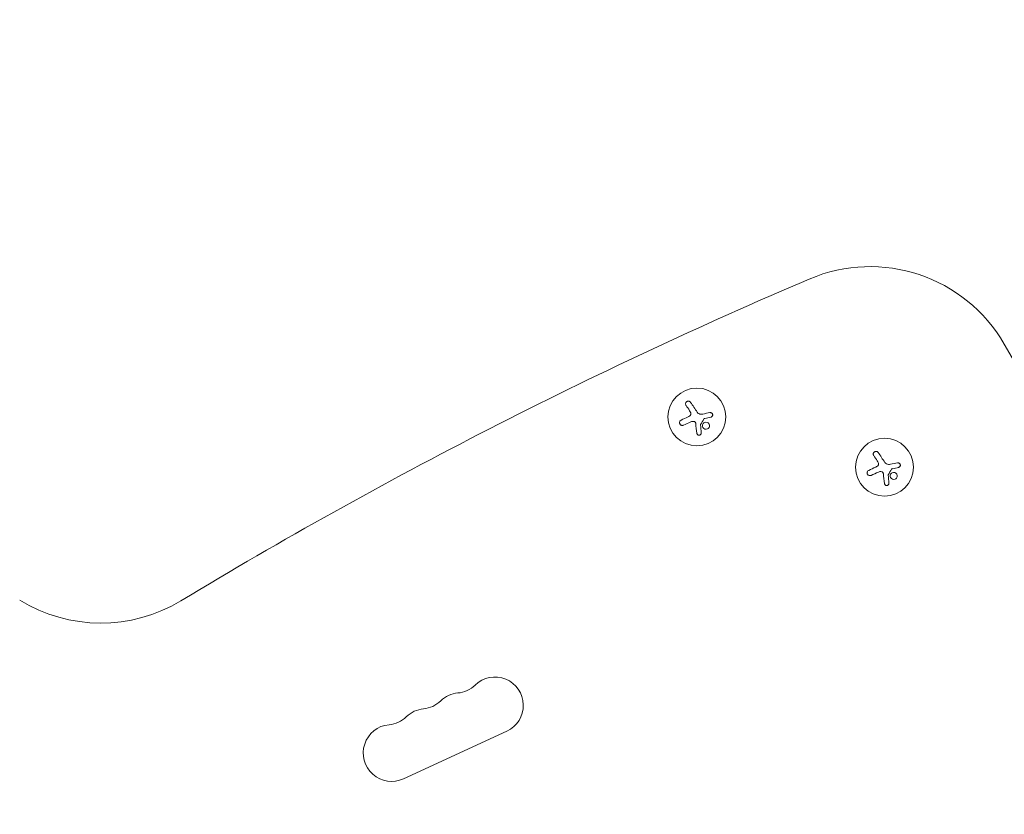
# Model space of a CAD drawing. Units: millimetres. Extents: x -5127 to 4945, y -4604 to 4576.
# Drawn here: x 858 to 1334, y 1498 to 1883 of the extents above; entities that cross this region are included whole.
import ezdxf

# ---------------------------------------------------------------- set-up
doc = ezdxf.new("R2010")
doc.units = ezdxf.units.MM
doc.header["$LTSCALE"] = 20
doc.linetypes.add('HIDDEN', pattern=[9.525, 6.35, -3.175])
doc.layers.add('2d', color=230, linetype='Continuous')
doc.layers.add('ASTM-BufferZone', color=240, linetype='HIDDEN')

msp = doc.modelspace()

# ---------------------------------------------------------------- linework, layer by layer
at = {"layer": '2d', "lineweight": 0}
for p, q in [((1425.48, 1568.07), (1334.38, 1725.86)), ((1093.66, 1538.46), (1043.72, 1515.43))]:
    msp.add_line(p, q, dxfattribs=at)
for centre in [(1185.63, 1690.58), (1276.42, 1666.25)]:
    msp.add_circle(centre, 14, dxfattribs=at)
for centre, radius, start, end in [((1269.43, 1688.36), 75, 30, 113.0903), ((2192.22, -476.1), 2427.96, 113.09026, 121.15783), ((897.19, 1665.8), 75, 238.4787, 301.1578), ((1087.91, 1550.95), 13.75, 294.7473, 134.2185), ((1068.73, 1570.65), 13.75, 275.2761, 314.2185), ((1052.08, 1562.98), 13.75, 275.2761, 314.2185), ((1071.26, 1543.27), 13.75, 95.2761, 134.2185), ((1054.61, 1535.6), 13.75, 95.2761, 134.2185), ((1035.43, 1555.31), 13.75, 275.2761, 314.2185), ((1037.96, 1527.92), 13.75, 95.2761, 294.7473)]:
    msp.add_arc(centre, radius, start, end, dxfattribs=at)
at = {"layer": '2d', "lineweight": 0, "extrusion": (0, 0, -1)}
for centre, major_axis, start_param, end_param in [((1184.61, 1689.9), (10.16, -15.21), -1.997424, -1.81941), ((1185.99, 1689.78), (16.63, 7.66), -1.995031, -1.773134), ((1185.93, 1689.14), (17.88, 3.76), -1.369463, -1.200013), ((1275.41, 1665.57), (10.16, -15.21), -1.997424, -1.81941), ((1276.79, 1665.45), (16.63, 7.66), -1.995031, -1.773134), ((1276.73, 1664.81), (17.88, 3.76), -1.369463, -1.200013)]:
    msp.add_ellipse(centre, major_axis=major_axis, ratio=0, start_param=start_param, end_param=end_param, dxfattribs=at)
at = {"layer": '2d', "lineweight": 0}
for centre in [(1186.82, 1691.37), (1277.61, 1667.04)]:
    msp.add_ellipse(centre, major_axis=(-10.15, 15.19), ratio=0, start_param=-1.470392, end_param=-1.143794, dxfattribs=at)
for points, knots in [([(1182.61, 1697.66), (1182.52, 1697.8), (1182.41, 1697.91), (1182.28, 1698.01), (1182.14, 1698.1), (1181.99, 1698.17), (1181.83, 1698.21), (1181.67, 1698.25), (1181.51, 1698.26), (1181.35, 1698.24), (1181.2, 1698.22), (1181.05, 1698.18), (1180.92, 1698.11), (1180.79, 1698.05), (1180.68, 1697.97), (1180.58, 1697.87), (1180.48, 1697.77), (1180.4, 1697.67), (1180.34, 1697.55), (1180.28, 1697.43), (1180.23, 1697.3), (1180.21, 1697.17), (1180.18, 1697.03), (1180.18, 1696.88), (1180.2, 1696.75), (1180.22, 1696.6), (1180.27, 1696.45), (1180.34, 1696.31), (1180.36, 1696.27), (1180.38, 1696.23), (1180.41, 1696.19)], [0, 0, 0, 0, 0.12144, 0.12144, 0.12144, 0.243283, 0.243283, 0.243283, 0.358856, 0.358856, 0.358856, 0.462986, 0.462986, 0.462986, 0.558085, 0.558085, 0.558085, 0.650496, 0.650496, 0.650496, 0.746429, 0.746429, 0.746429, 0.850305, 0.850305, 0.850305, 0.963913, 0.963913, 0.963913, 1, 1, 1, 1]), ([(1182.64, 1692.61), (1182.69, 1692.48), (1182.72, 1692.34), (1182.72, 1692.2), (1182.73, 1692.06), (1182.71, 1691.91), (1182.66, 1691.78), (1182.62, 1691.65), (1182.56, 1691.52), (1182.47, 1691.41), (1182.4, 1691.31), (1182.31, 1691.22), (1182.22, 1691.15)], [0, 0, 0, 0, 0.2593, 0.2593, 0.2593, 0.519012, 0.519012, 0.519012, 0.774897, 0.774897, 0.774897, 1, 1, 1, 1]), ([(1192.41, 1690.51), (1192.53, 1690.53), (1192.66, 1690.58), (1192.77, 1690.65), (1192.88, 1690.72), (1192.99, 1690.82), (1193.07, 1690.93), (1193.15, 1691.03), (1193.21, 1691.15), (1193.25, 1691.28), (1193.28, 1691.4), (1193.3, 1691.53), (1193.29, 1691.65), (1193.28, 1691.77), (1193.26, 1691.89), (1193.21, 1692), (1193.17, 1692.11), (1193.11, 1692.21), (1193.04, 1692.3), (1192.97, 1692.39), (1192.88, 1692.47), (1192.78, 1692.53), (1192.68, 1692.59), (1192.57, 1692.64), (1192.45, 1692.67), (1192.33, 1692.7), (1192.2, 1692.71), (1192.07, 1692.7), (1192.04, 1692.7), (1192, 1692.69), (1191.96, 1692.69)], [0, 0, 0, 0, 0.117688, 0.117688, 0.117688, 0.23572, 0.23572, 0.23572, 0.348983, 0.348983, 0.348983, 0.453941, 0.453941, 0.453941, 0.55245, 0.55245, 0.55245, 0.649106, 0.649106, 0.649106, 0.748614, 0.748614, 0.748614, 0.85433, 0.85433, 0.85433, 0.967387, 0.967387, 0.967387, 1, 1, 1, 1]), ([(1178.02, 1689.07), (1177.87, 1689), (1177.74, 1688.9), (1177.62, 1688.78), (1177.51, 1688.67), (1177.41, 1688.52), (1177.35, 1688.37), (1177.29, 1688.22), (1177.25, 1688.06), (1177.25, 1687.89), (1177.24, 1687.74), (1177.26, 1687.59), (1177.31, 1687.45), (1177.35, 1687.31), (1177.41, 1687.19), (1177.49, 1687.07), (1177.57, 1686.96), (1177.66, 1686.86), (1177.77, 1686.78), (1177.88, 1686.7), (1178, 1686.63), (1178.13, 1686.59), (1178.27, 1686.54), (1178.41, 1686.51), (1178.56, 1686.51), (1178.71, 1686.5), (1178.87, 1686.53), (1179.01, 1686.58), (1179.06, 1686.59), (1179.11, 1686.61), (1179.15, 1686.63)], [0, 0, 0, 0, 0.120796, 0.120796, 0.120796, 0.242046, 0.242046, 0.242046, 0.356333, 0.356333, 0.356333, 0.459168, 0.459168, 0.459168, 0.553739, 0.553739, 0.553739, 0.646543, 0.646543, 0.646543, 0.743592, 0.743592, 0.743592, 0.848997, 0.848997, 0.848997, 0.964083, 0.964083, 0.964083, 1, 1, 1, 1]), ([(1184.26, 1688.4), (1184.37, 1688.37), (1184.48, 1688.32), (1184.58, 1688.26), (1184.68, 1688.2), (1184.77, 1688.11), (1184.85, 1688.02), (1184.92, 1687.93), (1184.98, 1687.82), (1185.02, 1687.71), (1185.05, 1687.63), (1185.07, 1687.55), (1185.07, 1687.47)], [0, 0, 0, 0, 0.26951, 0.26951, 0.26951, 0.539189, 0.539189, 0.539189, 0.809594, 0.809594, 0.809594, 1, 1, 1, 1]), ([(1187.4, 1686.78), (1187.4, 1686.81), (1187.4, 1686.85), (1187.41, 1686.88), (1187.42, 1686.91), (1187.43, 1686.94), (1187.44, 1686.96)], [0, 0, 0, 0, 0.541586, 0.541586, 0.541586, 1, 1, 1, 1]), ([(1188.42, 1686.84), (1188.29, 1686.41), (1188.35, 1685.93), (1188.76, 1685.17), (1189.12, 1684.88), (1189.95, 1684.61), (1190.43, 1684.64), (1191.24, 1685.07), (1191.55, 1685.45), (1191.68, 1685.89)], [0.5, 0.5, 0.5, 0.5, 0.625, 0.625, 0.75, 0.75, 0.875, 0.875, 1, 1, 1, 1]), ([(1191.68, 1685.89), (1191.81, 1686.33), (1191.75, 1686.8), (1191.34, 1687.56), (1190.98, 1687.85), (1190.15, 1688.12), (1189.67, 1688.08), (1188.86, 1687.66), (1188.54, 1687.28), (1188.42, 1686.84)], [0, 0, 0, 0, 0.125, 0.125, 0.25, 0.25, 0.375, 0.375, 0.5, 0.5, 0.5, 0.5]), ([(1188.99, 1689.61), (1189.02, 1689.66), (1189.05, 1689.7), (1189.09, 1689.74), (1189.14, 1689.77), (1189.18, 1689.8), (1189.23, 1689.82), (1189.24, 1689.83), (1189.26, 1689.83), (1189.27, 1689.83)], [0, 0, 0, 0, 0.444984, 0.444984, 0.444984, 0.890124, 0.890124, 0.890124, 1, 1, 1, 1]), ([(1185.59, 1682.74), (1185.6, 1682.61), (1185.64, 1682.47), (1185.7, 1682.35), (1185.77, 1682.23), (1185.85, 1682.12), (1185.96, 1682.03), (1186.06, 1681.94), (1186.18, 1681.87), (1186.31, 1681.82), (1186.43, 1681.78), (1186.56, 1681.76), (1186.68, 1681.76), (1186.8, 1681.76), (1186.91, 1681.77), (1187.02, 1681.81), (1187.13, 1681.84), (1187.23, 1681.89), (1187.32, 1681.96), (1187.41, 1682.02), (1187.49, 1682.1), (1187.56, 1682.19), (1187.63, 1682.28), (1187.69, 1682.39), (1187.73, 1682.49), (1187.77, 1682.61), (1187.79, 1682.74), (1187.79, 1682.86), (1187.79, 1682.9), (1187.79, 1682.93), (1187.78, 1682.97)], [0, 0, 0, 0, 0.123267, 0.123267, 0.123267, 0.246944, 0.246944, 0.246944, 0.364412, 0.364412, 0.364412, 0.469764, 0.469764, 0.469764, 0.565076, 0.565076, 0.565076, 0.656937, 0.656937, 0.656937, 0.751946, 0.751946, 0.751946, 0.854928, 0.854928, 0.854928, 0.968152, 0.968152, 0.968152, 1, 1, 1, 1]), ([(1273.41, 1673.33), (1273.32, 1673.47), (1273.21, 1673.58), (1273.07, 1673.68), (1272.94, 1673.77), (1272.79, 1673.84), (1272.63, 1673.88), (1272.47, 1673.92), (1272.31, 1673.93), (1272.14, 1673.91), (1272, 1673.89), (1271.85, 1673.85), (1271.71, 1673.78), (1271.59, 1673.72), (1271.47, 1673.64), (1271.38, 1673.54), (1271.28, 1673.45), (1271.2, 1673.34), (1271.14, 1673.22), (1271.07, 1673.1), (1271.03, 1672.97), (1271.01, 1672.84), (1270.98, 1672.7), (1270.98, 1672.56), (1270.99, 1672.42), (1271.02, 1672.27), (1271.06, 1672.12), (1271.13, 1671.99), (1271.15, 1671.94), (1271.18, 1671.9), (1271.21, 1671.86)], [0, 0, 0, 0, 0.12144, 0.12144, 0.12144, 0.243283, 0.243283, 0.243283, 0.358856, 0.358856, 0.358856, 0.462986, 0.462986, 0.462986, 0.558085, 0.558085, 0.558085, 0.650496, 0.650496, 0.650496, 0.746429, 0.746429, 0.746429, 0.850305, 0.850305, 0.850305, 0.963913, 0.963913, 0.963913, 1, 1, 1, 1]), ([(1273.44, 1668.28), (1273.49, 1668.15), (1273.52, 1668.01), (1273.52, 1667.87), (1273.52, 1667.73), (1273.5, 1667.58), (1273.46, 1667.45), (1273.42, 1667.32), (1273.35, 1667.19), (1273.27, 1667.08), (1273.2, 1666.98), (1273.11, 1666.89), (1273.01, 1666.82)], [0, 0, 0, 0, 0.2593, 0.2593, 0.2593, 0.519012, 0.519012, 0.519012, 0.774897, 0.774897, 0.774897, 1, 1, 1, 1]), ([(1283.2, 1666.18), (1283.33, 1666.2), (1283.46, 1666.25), (1283.57, 1666.32), (1283.68, 1666.4), (1283.78, 1666.49), (1283.86, 1666.6), (1283.94, 1666.7), (1284, 1666.82), (1284.04, 1666.95), (1284.08, 1667.07), (1284.09, 1667.2), (1284.09, 1667.32), (1284.08, 1667.44), (1284.05, 1667.56), (1284.01, 1667.67), (1283.97, 1667.78), (1283.91, 1667.88), (1283.84, 1667.97), (1283.76, 1668.06), (1283.68, 1668.14), (1283.58, 1668.2), (1283.48, 1668.27), (1283.36, 1668.31), (1283.25, 1668.34), (1283.13, 1668.38), (1283, 1668.39), (1282.87, 1668.37), (1282.83, 1668.37), (1282.8, 1668.36), (1282.76, 1668.36)], [0, 0, 0, 0, 0.117688, 0.117688, 0.117688, 0.23572, 0.23572, 0.23572, 0.348983, 0.348983, 0.348983, 0.453941, 0.453941, 0.453941, 0.55245, 0.55245, 0.55245, 0.649106, 0.649106, 0.649106, 0.748614, 0.748614, 0.748614, 0.85433, 0.85433, 0.85433, 0.967387, 0.967387, 0.967387, 1, 1, 1, 1]), ([(1268.82, 1664.74), (1268.67, 1664.67), (1268.53, 1664.57), (1268.42, 1664.45), (1268.31, 1664.34), (1268.21, 1664.19), (1268.15, 1664.04), (1268.08, 1663.89), (1268.05, 1663.73), (1268.04, 1663.56), (1268.04, 1663.42), (1268.06, 1663.26), (1268.1, 1663.12), (1268.14, 1662.99), (1268.21, 1662.86), (1268.29, 1662.74), (1268.37, 1662.63), (1268.46, 1662.54), (1268.57, 1662.45), (1268.68, 1662.37), (1268.8, 1662.3), (1268.93, 1662.26), (1269.06, 1662.21), (1269.21, 1662.18), (1269.35, 1662.18), (1269.51, 1662.17), (1269.66, 1662.2), (1269.81, 1662.25), (1269.86, 1662.26), (1269.9, 1662.28), (1269.95, 1662.3)], [0, 0, 0, 0, 0.120796, 0.120796, 0.120796, 0.242046, 0.242046, 0.242046, 0.356333, 0.356333, 0.356333, 0.459168, 0.459168, 0.459168, 0.553739, 0.553739, 0.553739, 0.646543, 0.646543, 0.646543, 0.743592, 0.743592, 0.743592, 0.848997, 0.848997, 0.848997, 0.964083, 0.964083, 0.964083, 1, 1, 1, 1]), ([(1275.05, 1664.07), (1275.17, 1664.04), (1275.28, 1663.99), (1275.38, 1663.93), (1275.48, 1663.87), (1275.57, 1663.79), (1275.64, 1663.69), (1275.72, 1663.6), (1275.78, 1663.49), (1275.82, 1663.38), (1275.84, 1663.3), (1275.86, 1663.22), (1275.87, 1663.14)], [0, 0, 0, 0, 0.26951, 0.26951, 0.26951, 0.539189, 0.539189, 0.539189, 0.809594, 0.809594, 0.809594, 1, 1, 1, 1]), ([(1282.48, 1661.56), (1282.61, 1662), (1282.55, 1662.47), (1282.13, 1663.23), (1281.78, 1663.52), (1280.95, 1663.79), (1280.47, 1663.76), (1279.66, 1663.34), (1279.34, 1662.95), (1279.21, 1662.51)], [0, 0, 0, 0, 0.125, 0.125, 0.25, 0.25, 0.375, 0.375, 0.5, 0.5, 0.5, 0.5]), ([(1279.79, 1665.29), (1279.82, 1665.33), (1279.85, 1665.37), (1279.89, 1665.41), (1279.93, 1665.44), (1279.98, 1665.47), (1280.03, 1665.49), (1280.04, 1665.5), (1280.05, 1665.5), (1280.07, 1665.51)], [0, 0, 0, 0, 0.444984, 0.444984, 0.444984, 0.890124, 0.890124, 0.890124, 1, 1, 1, 1]), ([(1276.38, 1658.41), (1276.4, 1658.28), (1276.44, 1658.14), (1276.5, 1658.02), (1276.56, 1657.9), (1276.65, 1657.79), (1276.76, 1657.7), (1276.86, 1657.61), (1276.98, 1657.54), (1277.11, 1657.49), (1277.22, 1657.45), (1277.35, 1657.43), (1277.48, 1657.43), (1277.59, 1657.43), (1277.71, 1657.44), (1277.82, 1657.48), (1277.93, 1657.51), (1278.03, 1657.56), (1278.12, 1657.63), (1278.21, 1657.69), (1278.29, 1657.77), (1278.36, 1657.86), (1278.43, 1657.95), (1278.49, 1658.06), (1278.52, 1658.16), (1278.57, 1658.28), (1278.59, 1658.41), (1278.59, 1658.53), (1278.59, 1658.57), (1278.58, 1658.6), (1278.58, 1658.64)], [0, 0, 0, 0, 0.123267, 0.123267, 0.123267, 0.246944, 0.246944, 0.246944, 0.364412, 0.364412, 0.364412, 0.469764, 0.469764, 0.469764, 0.565076, 0.565076, 0.565076, 0.656937, 0.656937, 0.656937, 0.751946, 0.751946, 0.751946, 0.854928, 0.854928, 0.854928, 0.968152, 0.968152, 0.968152, 1, 1, 1, 1]), ([(1278.2, 1662.45), (1278.2, 1662.49), (1278.2, 1662.52), (1278.21, 1662.55), (1278.21, 1662.58), (1278.22, 1662.61), (1278.24, 1662.63)], [0, 0, 0, 0, 0.541586, 0.541586, 0.541586, 1, 1, 1, 1]), ([(1279.21, 1662.51), (1279.09, 1662.08), (1279.15, 1661.6), (1279.56, 1660.84), (1279.92, 1660.55), (1280.75, 1660.28), (1281.22, 1660.31), (1282.04, 1660.74), (1282.35, 1661.12), (1282.48, 1661.56)], [0.5, 0.5, 0.5, 0.5, 0.625, 0.625, 0.75, 0.75, 0.875, 0.875, 1, 1, 1, 1])]:
    msp.add_open_spline(points, degree=3, knots=knots, dxfattribs=at)
for points in [[(1182.11, 1693.64), (1182.33, 1693.32), (1182.5, 1692.98), (1182.64, 1692.61)], [(1187.52, 1691.93), (1186.84, 1691.96), (1186.18, 1692.32), (1185.8, 1692.89)], [(1187.65, 1691.93), (1187.61, 1691.93), (1187.56, 1691.93), (1187.52, 1691.93)], [(1188.47, 1692), (1188.2, 1691.95), (1187.93, 1691.93), (1187.65, 1691.93)], [(1191.96, 1692.69), (1190.83, 1692.47), (1189.67, 1692.24), (1188.47, 1692)], [(1181.35, 1690.63), (1180.21, 1690.09), (1179.09, 1689.57), (1178.02, 1689.07)], [(1182.22, 1691.15), (1181.95, 1690.94), (1181.66, 1690.77), (1181.35, 1690.63)], [(1182.65, 1688.24), (1183.15, 1688.47), (1183.72, 1688.53), (1184.26, 1688.4)], [(1185.07, 1687.47), (1185.25, 1685.83), (1185.42, 1684.24), (1185.59, 1682.74)], [(1187.78, 1682.97), (1187.66, 1684.19), (1187.53, 1685.47), (1187.4, 1686.78)], [(1187.44, 1686.96), (1187.96, 1687.84), (1188.47, 1688.73), (1188.99, 1689.61)], [(1189.27, 1689.83), (1189.35, 1689.86), (1189.43, 1689.88), (1189.5, 1689.9)], [(1272.91, 1669.31), (1273.12, 1668.99), (1273.3, 1668.65), (1273.44, 1668.28)], [(1278.32, 1667.6), (1277.63, 1667.63), (1276.98, 1667.99), (1276.6, 1668.56)], [(1278.45, 1667.6), (1278.4, 1667.6), (1278.36, 1667.6), (1278.32, 1667.6)], [(1279.27, 1667.68), (1279, 1667.62), (1278.72, 1667.6), (1278.45, 1667.6)], [(1282.76, 1668.36), (1281.63, 1668.14), (1280.46, 1667.91), (1279.27, 1667.68)], [(1272.15, 1666.3), (1271, 1665.76), (1269.89, 1665.24), (1268.82, 1664.74)], [(1273.01, 1666.82), (1272.74, 1666.61), (1272.45, 1666.44), (1272.15, 1666.3)], [(1273.45, 1663.91), (1273.95, 1664.14), (1274.51, 1664.2), (1275.05, 1664.07)], [(1275.87, 1663.14), (1276.05, 1661.5), (1276.22, 1659.91), (1276.38, 1658.41)], [(1278.24, 1662.63), (1278.75, 1663.51), (1279.27, 1664.4), (1279.79, 1665.29)], [(1280.07, 1665.51), (1280.14, 1665.53), (1280.22, 1665.55), (1280.3, 1665.57)], [(1278.58, 1658.64), (1278.46, 1659.86), (1278.33, 1661.14), (1278.2, 1662.45)]]:
    msp.add_open_spline(points, degree=3, dxfattribs=at)
at = {"layer": 'ASTM-BufferZone', "flags": 128}
msp.add_lwpolyline([(-1983.83, 2647.69, -0.415563), (-694.16, 2623.57), (28.16, 1870.25, -0.354044), (917.18, 2592.11, -0.153481), (1266.06, 3011.86, -0.217594), (1977.17, 3374.97), (2620.49, 3547.34, -1.451364), (2828.01, 1763.8, -0.290652), (2232.24, 991.28, -0.554178), (1682.79, -542.69), (2549.13, -2043.23, -0.414214), (2216.04, -3286.31), (1738, -3562.31, -0.414214), (494.92, -3229.23), (-59.31, -2269.27, -0.145505), (-931.74, -2337.42, -0.169792), (-1444.75, -2024.73), (-3060.52, -2024.73, -0.540885), (-4184.02, -874), (-4184.02, -208, -0.422916), (-3426.12, 943.76, 0.317425), (-2689.31, 1707.47, -0.163702), (-2422.73, 2222.95)], format="xyb", close=True, dxfattribs=at)

doc.saveas('drawing.dxf')
